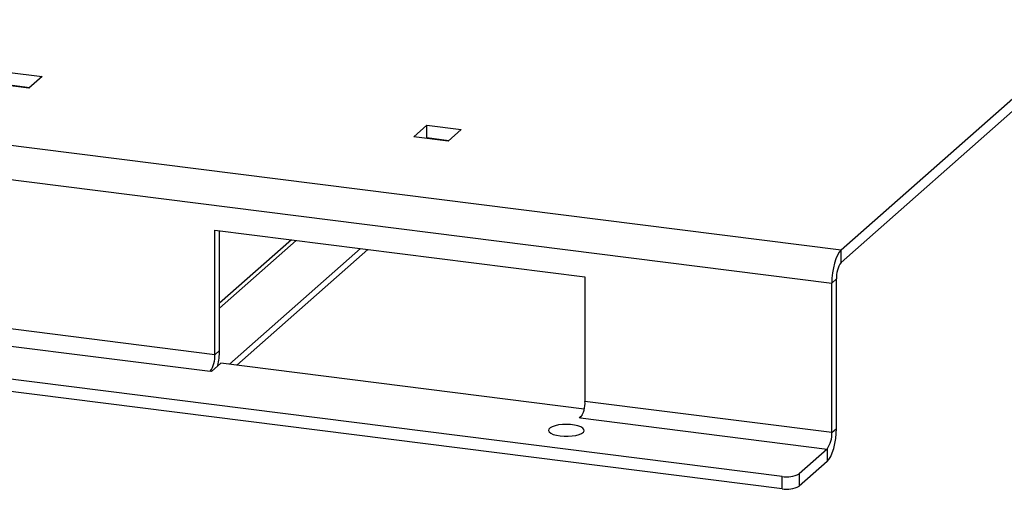
# Model space of a CAD drawing. Units: millimetres. Extents: x 4 to 416, y 4 to 293.
# Drawn here: x 341 to 382, y 111 to 131 of the extents above; entities that cross this region are included whole.
import ezdxf

# ---------------------------------------------------------------- set-up
doc = ezdxf.new("R2010")
doc.units = ezdxf.units.MM

msp = doc.modelspace()

# ---------------------------------------------------------------- linework, layer by layer
at = {"color": 7, "linetype": 'Continuous', "lineweight": 25}
for p, q in [((375.581, 121.429), (394.438, 138.059)), ((375.581, 120.906), (394.438, 137.535)), ((261.045, 135.86), (375.581, 121.429)), ((260.652, 134.466), (375.189, 120.035)), ((340.456, 128.907), (341.932, 128.722)), ((341.932, 128.722), (341.374, 128.23)), ((341.374, 128.23), (339.898, 128.416)), ((340.456, 128.384), (341.412, 128.263)), ((357.581, 126.192), (358.131, 126.677)), ((358.131, 126.677), (359.586, 126.493)), ((358.131, 126.153), (358.131, 126.677)), ((359.586, 126.493), (359.036, 126.008)), ((373.098, 111.906), (259.601, 126.205)), ((359.036, 126.008), (357.581, 126.192)), ((358.101, 126.126), (358.131, 126.153)), ((358.131, 126.153), (359.067, 126.035)), ((373.098, 111.382), (259.601, 125.681)), ((349.205, 117.024), (286.636, 124.907)), ((286.44, 124.21), (349.008, 116.327)), ((349.205, 122.261), (364.795, 120.297)), ((349.205, 117.024), (349.205, 122.261)), ((349.401, 117.197), (349.401, 122.237)), ((352.427, 121.855), (349.401, 119.187)), ((352.635, 121.829), (349.401, 118.978)), ((355.337, 121.489), (349.817, 116.621)), ((355.649, 121.45), (350.129, 116.581)), ((375.581, 120.906), (375.581, 121.429)), ((364.795, 120.297), (364.795, 115.059)), ((375.385, 120.209), (375.189, 120.035)), ((375.189, 113.75), (375.189, 120.035)), ((375.385, 113.923), (375.385, 120.209)), ((349.205, 117.024), (349.401, 117.197)), ((349.453, 116.666), (349.06, 116.32)), ((364.762, 114.738), (349.453, 116.666)), ((349.06, 116.32), (349.008, 116.327)), ((375.189, 113.75), (364.795, 115.059)), ((364.547, 114.369), (364.684, 114.49)), ((364.599, 114.362), (364.547, 114.369)), ((364.599, 114.362), (374.992, 113.053)), ((375.189, 113.75), (375.385, 113.923)), ((374.992, 113.053), (373.814, 112.014)), ((374.992, 113.053), (374.992, 112.529)), ((374.992, 112.529), (373.814, 111.49)), ((373.814, 112.014), (373.814, 111.49)), ((373.098, 111.382), (373.098, 111.906))]:
    msp.add_line(p, q, dxfattribs=at)
at = {"color": 7, "linetype": 'Continuous', "lineweight": 25, "flags": 128}
for points in [[(375.581, 121.429), (375.505, 121.342), (375.431, 121.217), (375.363, 121.06), (375.304, 120.878), (375.255, 120.676), (375.219, 120.463), (375.196, 120.246), (375.189, 120.035)], [(363.59, 113.636), (363.744, 113.609), (363.913, 113.595), (364.087, 113.594), (364.257, 113.607), (364.414, 113.632), (364.549, 113.669), (364.654, 113.715), (364.725, 113.768), (364.758, 113.825), (364.75, 113.883), (364.702, 113.939), (364.616, 113.99), (364.499, 114.032), (364.354, 114.065), (364.191, 114.085), (364.019, 114.093), (363.845, 114.087), (363.681, 114.067), (363.534, 114.036), (363.413, 113.994), (363.324, 113.945), (363.272, 113.889), (363.26, 113.831), (363.288, 113.774), (363.355, 113.72), (363.458, 113.673), (363.59, 113.636)], [(374.992, 112.529), (375.069, 112.617), (375.143, 112.741), (375.21, 112.898), (375.27, 113.081), (375.319, 113.283), (375.355, 113.496), (375.377, 113.712), (375.385, 113.923)]]:
    msp.add_lwpolyline(points, dxfattribs=at)
at = {"color": 7, "linetype": 'Continuous', "lineweight": 25}
for centre, radius, start, end in [((376.477, 120.277), 1.094, 144.9313, 183.5931), ((348.113, 116.955), 1.094, 324.931, 3.5931), ((346.158, 117.208), 3.243, 348.5291, 359.7941), ((363.703, 114.991), 1.094, 324.9313, 3.5925), ((374.097, 113.681), 1.094, 324.9313, 3.5931), ((373.302, 112.98), 1.094, 259.2266, 297.8878), ((373.302, 112.457), 1.094, 259.2259, 297.8886)]:
    msp.add_arc(centre, radius, start, end, dxfattribs=at)

doc.saveas('drawing.dxf')
